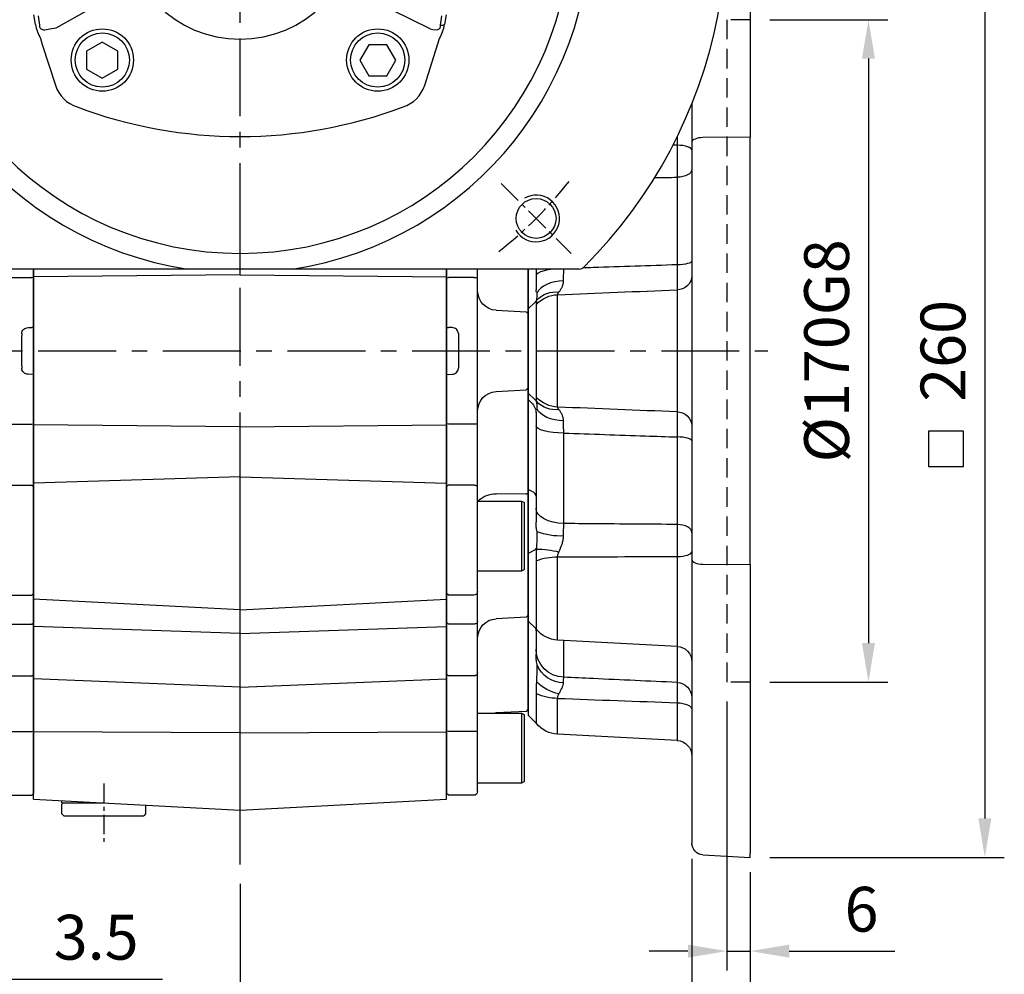
# Model space of a CAD drawing. Units: millimetres. Extents: x -35 to 1400, y -20 to 980.
# Drawn here: x 107 to 360, y 191 to 436 of the extents above; entities that cross this region are included whole.
import ezdxf

# ---------------------------------------------------------------- set-up
doc = ezdxf.new("R2010")
doc.units = ezdxf.units.MM
doc.header["$LTSCALE"] = 2
doc.linetypes.add('CENTER', pattern=[2, 1.25, -0.25, 0.25, -0.25])
doc.linetypes.add('HIDDEN', pattern=[0.375, 0.25, -0.125])
for name, color, linetype in [('CEN', 2, 'CENTER'), ('DIM', 3, 'Continuous'), ('HID', 6, 'HIDDEN'), ('MAIN', 7, 'Continuous'), ('THIN', 1, 'Continuous')]:
    doc.layers.add(name, color=color, linetype=linetype)
doc.styles.get("Standard").update_dxf_attribs({"font": 'simplex.shx'})
doc.dimstyles.new('C', dxfattribs={"dimscale": 5, "dimtxt": 2.3, "dimasz": 2, "dimexe": 1, "dimexo": 1, "dimgap": 1, "dimtad": 1, "dimtoh": 1, "dimdec": 4, "dimdsep": 46, "dimtxsty": 'Standard', "dimcen": 0, "dimclrd": 256, "dimclre": 256, "dimclrt": 256, "dimadec": 0, "dimazin": 0, "dimtfac": 0.6, "dimtdec": 4, "dimtofl": 0, "dimtmove": 0, "dimatfit": 3, "dimfxl": 0, "dimtolj": 1, "dimarcsym": 0})
doc.dimstyles.new('L$0', dxfattribs={"dimscale": 5, "dimtxt": 2.3, "dimasz": 2, "dimexe": 1, "dimexo": 1, "dimgap": 1, "dimtad": 1, "dimdec": 5, "dimdsep": 46, "dimtxsty": 'Standard', "dimcen": 0, "dimclrd": 256, "dimclre": 256, "dimclrt": 256, "dimadec": 0, "dimazin": 0, "dimtfac": 0.6, "dimtdec": 5, "dimtmove": 0, "dimatfit": 3, "dimfxl": 0, "dimtolj": 1, "dimarcsym": 0})

# ---------------------------------------------------------------- blocks, each defined once
blk = doc.blocks.new('A$C4d9d5dd4')
at = {"layer": 'CEN', "ltscale": 8}
for p, q in [((96.67, 0), (96.67, 380.02)), ((12.84, 131.8), (232.22, 131.8))]:
    blk.add_line(p, q, dxfattribs=at)
at = {"layer": 'CEN', "ltscale": 2}
blk.add_line((61.67, 20.74), (61.67, 5.77), dxfattribs=at)
at = {"layer": 'MAIN'}
for p, q in [((96.67, 164.13), (96.67, 166.8)), ((96.67, 151.29), (96.67, 164.13)), ((43.67, 150.81), (43.67, 152.8)), ((149.67, 150.81), (149.67, 152.8)), ((96.67, 151.29), (43.67, 150.81)), ((43.67, 112.79), (43.67, 150.81)), ((96.67, 151.29), (149.67, 150.81)), ((149.67, 112.79), (149.67, 150.81)), ((96.67, 112.3), (43.67, 112.79)), ((43.67, 97.88), (43.67, 112.79)), ((96.67, 112.3), (149.67, 112.79)), ((96.67, 99.47), (96.67, 112.3)), ((149.67, 97.88), (149.67, 112.79)), ((96.67, 99.47), (43.67, 97.88)), ((96.67, 65.31), (96.67, 99.47)), ((96.67, 99.47), (149.67, 97.88)), ((43.67, 68.07), (43.67, 97.88)), ((149.67, 68.07), (149.67, 97.88)), ((96.67, 65.31), (43.67, 68.07)), ((43.67, 61.02), (43.67, 68.07)), ((96.67, 65.31), (149.67, 68.07)), ((149.67, 61.02), (149.67, 68.07)), ((96.67, 59.23), (96.67, 65.31)), ((96.67, 59.23), (43.67, 61.02)), ((43.67, 47.59), (43.67, 61.02)), ((96.67, 59.23), (149.67, 61.02)), ((149.67, 47.59), (149.67, 61.02)), ((96.67, 45.46), (96.67, 59.23)), ((96.67, 45.46), (43.67, 47.59)), ((43.67, 34.05), (43.67, 47.59)), ((96.67, 45.46), (149.67, 47.59)), ((149.67, 34.05), (149.67, 47.59)), ((96.67, 33.8), (96.67, 45.46)), ((96.67, 33.8), (43.67, 34.05)), ((43.67, 16.73), (43.67, 34.05)), ((96.67, 33.8), (149.67, 34.05)), ((96.67, 13.95), (96.67, 33.8)), ((149.67, 16.73), (149.67, 34.05)), ((43.67, 16.73), (96.67, 13.95)), ((50.92, 15.8), (50.92, 16.35)), ((50.92, 15.5), (51.22, 15.8)), ((50.92, 15.8), (61.67, 15.8)), ((50.92, 13), (50.92, 15.5)), ((72.42, 15.22), (72.42, 13)), ((96.67, 13.95), (149.67, 16.73)), ((51.42, 12.5), (50.92, 13)), ((72.42, 13), (71.92, 12.5)), ((51.42, 12.5), (71.92, 12.5))]:
    blk.add_line(p, q, dxfattribs=at)
blk = doc.blocks.new('A$Ce0c2850a')
at = {"layer": 'MAIN'}
for p, q in [((3.5, 130.11), (3.5, 135.07)), ((16.5, 132.73), (16.5, 135.07)), ((24.5, 135.07), (24.5, 132.82)), ((16.5, 95.4), (16.5, 132.73)), ((17.5, 132.91), (24, 132.91)), ((24.5, 132.82), (24, 132.91)), ((24.5, 132.82), (24.5, 120.07)), ((4, 124.09), (3.5, 123.54)), ((11.76, 124.5), (4, 124.09)), ((3.5, 104.6), (3.5, 123.54)), ((23.07, 120.05), (24, 120.1)), ((24.5, 120.07), (24, 120.1)), ((24.5, 119.54), (24.5, 118.07)), ((24.5, 118.07), (24.5, 110.07)), ((24.5, 110.07), (24.5, 108.59)), ((24, 108.04), (23.07, 108.09)), ((24.5, 108.07), (24, 108.04)), ((24.5, 108.07), (24.5, 95.32)), ((4, 104.04), (3.5, 104.6)), ((11.76, 103.64), (4, 104.04)), ((3.5, 77.62), (3.5, 98.03)), ((16.5, 79), (16.5, 95.4)), ((17.5, 95.23), (24, 95.23)), ((24, 95.23), (24.5, 95.32)), ((24.5, 95.32), (24.5, 79.29)), ((16.5, 52.34), (16.5, 79)), ((17.5, 79.58), (24, 79.58)), ((24, 79.58), (24.5, 79.29)), ((24.5, 79.29), (24.5, 51.84)), ((4, 77.33), (3.5, 77.62)), ((4, 77.33), (11.76, 77.36)), ((5.2, 75.52), (4.5, 75.12)), ((4.5, 57.93), (4.5, 75.12)), ((16.5, 75.52), (5.2, 75.52)), ((5.2, 75.52), (5.2, 57.52)), ((3.5, 62.43), (3.5, 67.09)), ((3.5, 46.26), (3.5, 62.43)), ((4.5, 57.93), (5.2, 57.52)), ((5.2, 57.52), (16.5, 57.52)), ((16.5, 44.58), (16.5, 52.34)), ((17.5, 51.34), (24, 51.34)), ((24, 51.34), (24.5, 51.84)), ((24.5, 51.84), (24.5, 44.26)), ((16.5, 50.14), (16.5, 50.14)), ((16.5, 50.14), (16.5, 50.14)), ((3.5, 46.26), (4, 45.71)), ((4, 45.71), (11.76, 45.3)), ((16.5, 31.39), (16.5, 44.58)), ((17.5, 43.94), (24, 43.94)), ((24, 43.94), (24.5, 44.26)), ((24.5, 44.26), (24.5, 31.01)), ((3.5, 31.57), (3.5, 38.16)), ((3.5, 22.1), (3.5, 31.57)), ((16.5, 16.5), (16.5, 31.39)), ((17.5, 30.63), (24, 30.63)), ((24, 30.63), (24.5, 31.01)), ((24.5, 31.01), (24.5, 16.45)), ((3.5, 22.1), (4, 21.54)), ((4, 21.54), (11.76, 21.14)), ((5.2, 21.11), (4.5, 20.7)), ((4.5, 3.51), (4.5, 20.7)), ((16.5, 21.11), (5.2, 21.11)), ((5.2, 21.11), (5.2, 3.11)), ((11.76, 21.14), (12.08, 21.11)), ((16.5, 1), (16.5, 16.5)), ((17.5, 16.41), (24, 16.41)), ((24, 16.41), (24.5, 16.45)), ((24.5, 16.45), (24.5, 0.5)), ((4.5, 3.51), (5.2, 3.11)), ((5.2, 3.11), (16.5, 3.11)), ((17.5, 0), (24, 0)), ((24, 0), (24.5, 0.5))]:
    blk.add_line(p, q, dxfattribs=at)
at = {"layer": 'MAIN', "flags": 128}
for points in [[(16.5, 79), (16.52, 79.12), (16.58, 79.22), (16.67, 79.32), (16.79, 79.41), (16.94, 79.48), (17.12, 79.53), (17.3, 79.57), (17.5, 79.58)], [(16.5, 44.58), (16.52, 44.45), (16.58, 44.33), (16.67, 44.22), (16.79, 44.12), (16.94, 44.04), (17.12, 43.98), (17.3, 43.95), (17.5, 43.94)]]:
    blk.add_lwpolyline(points, dxfattribs=at)
at = {"layer": 'MAIN'}
for centre, radius, start, end in [((17.26, 131.33), 1.59, 81.2519, 118.3595), ((11.5, 129.49), 5, 273, 0), ((11.5, 98.64), 5, 0, 87), ((17.26, 96.81), 1.59, 241.6405, 278.7481), ((12.12, 71.75), 5.62, 42.1834, 93.6135), ((17.5, 52.34), 0.998, 180.1126, 270.1122), ((11.5, 40.31), 5, 0, 87), ((17.4, 31.53), 0.907, 188.5761, 276.5549), ((17.25, 19.3), 2.9, 254.9967, 274.8987), ((17.5, 1), 1, 180, 270)]:
    blk.add_arc(centre, radius, start, end, dxfattribs=at)
blk.add_ellipse((76.41, 114.07), major_axis=(0, 109), ratio=0.504851, start_param=1.529965, end_param=1.611627, dxfattribs=at)
for points, knots in [([(3.5, 123.54), (3.5, 123.54), (3.5, 123.54), (3.5, 123.56), (3.5, 123.58), (3.5, 123.61), (3.5, 123.66), (3.5, 123.71), (3.5, 123.77), (3.5, 123.84), (3.5, 123.92), (3.5, 124.13), (3.5, 124.56), (3.5, 125.35), (3.5, 126.33), (3.5, 127.25), (3.5, 127.99), (3.5, 128.5), (3.5, 129.02), (3.5, 129.56), (3.5, 129.93), (3.5, 130.11)], [0, 0, 0, 0, 0.024992, 0.049914, 0.074796, 0.099666, 0.124552, 0.149485, 0.174492, 0.199603, 0.224844, 0.250245, 0.375577, 0.500137, 0.624598, 0.749988, 0.800573, 0.850638, 0.900411, 0.950121, 1, 1, 1, 1]), ([(21.43, 118.52), (21.44, 118.73), (21.49, 118.93), (21.67, 119.3), (21.8, 119.46), (22.11, 119.74), (22.28, 119.84), (22.67, 120), (22.87, 120.04), (23.07, 120.05)], [0, 0, 0, 0, 0.25, 0.25, 0.5, 0.5, 0.75, 0.75, 1, 1, 1, 1]), ([(24.5, 120.07), (24.5, 120.04), (24.5, 119.97), (24.5, 119.84), (24.5, 119.72), (24.5, 119.63), (24.5, 119.6), (24.5, 119.58)], [0, 0, 0, 0, 0.166673, 0.328541, 0.66659, 0.840586, 1, 1, 1, 1]), ([(23.07, 108.09), (22.87, 108.1), (22.66, 108.14), (22.28, 108.3), (22.1, 108.4), (21.8, 108.68), (21.67, 108.84), (21.53, 109.12), (21.5, 109.22), (21.45, 109.41), (21.43, 109.52), (21.43, 109.62)], [0, 0, 0, 0, 0.25, 0.25, 0.5, 0.5, 0.75, 0.75, 0.875, 0.875, 1, 1, 1, 1]), ([(24.5, 108.59), (24.5, 108.59), (24.5, 108.59), (24.5, 108.58), (24.5, 108.56), (24.5, 108.53), (24.5, 108.49), (24.5, 108.42), (24.5, 108.33), (24.5, 108.2), (24.5, 108.11), (24.5, 108.07)], [0, 0, 0, 0, 0.083814, 0.165196, 0.245828, 0.327439, 0.411697, 0.500119, 0.671467, 0.833493, 1, 1, 1, 1]), ([(3.5, 98.03), (3.5, 98.12), (3.5, 98.3), (3.5, 98.58), (3.5, 98.85), (3.5, 99.11), (3.5, 99.38), (3.5, 99.64), (3.5, 99.9), (3.5, 100.15), (3.5, 100.4), (3.5, 100.97), (3.5, 101.81), (3.5, 102.79), (3.5, 103.58), (3.5, 104.04), (3.5, 104.3), (3.5, 104.43), (3.5, 104.53), (3.5, 104.59), (3.5, 104.59), (3.5, 104.6)], [0, 0, 0, 0, 0.024992, 0.049914, 0.074796, 0.099666, 0.124552, 0.149485, 0.174492, 0.199603, 0.224844, 0.250245, 0.375577, 0.500137, 0.624598, 0.749988, 0.800573, 0.850638, 0.900411, 0.950121, 1, 1, 1, 1]), ([(3.5, 67.09), (3.5, 67.16), (3.5, 67.3), (3.5, 67.51), (3.5, 67.72), (3.5, 67.95), (3.5, 68.18), (3.5, 68.41), (3.5, 68.65), (3.5, 68.9), (3.5, 69.15), (3.5, 69.75), (3.5, 70.73), (3.5, 72.14), (3.5, 73.57), (3.5, 74.71), (3.5, 75.54), (3.5, 76.09), (3.5, 76.61), (3.5, 77.13), (3.5, 77.45), (3.5, 77.62)], [0, 0, 0, 0, 0.024992, 0.049914, 0.074796, 0.099666, 0.124552, 0.149485, 0.174492, 0.199603, 0.224844, 0.250245, 0.375577, 0.500137, 0.624598, 0.749988, 0.800573, 0.850638, 0.900411, 0.950121, 1, 1, 1, 1]), ([(3.5, 38.16), (3.5, 38.64), (3.5, 39.59), (3.5, 40.98), (3.5, 42.29), (3.5, 43.49), (3.5, 44.53), (3.5, 45.39), (3.5, 45.98), (3.5, 46.19), (3.5, 46.26)], [0, 0, 0, 0, 0.132475, 0.266169, 0.399628, 0.532265, 0.664797, 0.798318, 0.931888, 1, 1, 1, 1])]:
    blk.add_open_spline(points, degree=3, knots=knots, dxfattribs=at)
blk = doc.blocks.new('A$Cd59d8ced')
at = {"layer": 'MAIN'}
for p, q in [((0, 135.07), (0, 132.82)), ((8, 132.73), (8, 135.07)), ((21, 130.11), (21, 135.07)), ((24.5, 135.07), (24.5, 50.07)), ((0, 132.82), (0.5, 132.91)), ((0, 132.82), (0, 120.07)), ((7, 132.91), (0.5, 132.91)), ((8, 95.4), (8, 132.73)), ((12.74, 124.5), (20.5, 124.09)), ((20.5, 124.09), (21, 123.54)), ((21, 104.6), (21, 123.54)), ((0, 120.07), (0.5, 120.1)), ((0, 119.54), (0, 118.07)), ((1.43, 120.05), (0.5, 120.1)), ((0, 118.07), (0, 110.07)), ((0, 110.07), (0, 108.59)), ((0, 108.07), (0.5, 108.04)), ((0, 108.07), (0, 95.32)), ((0.5, 108.04), (1.43, 108.09)), ((12.74, 103.64), (20.5, 104.04)), ((20.5, 104.04), (21, 104.6)), ((21, 77.62), (21, 98.03)), ((0.5, 95.23), (0, 95.32)), ((0, 95.32), (0, 79.29)), ((7, 95.23), (0.5, 95.23)), ((8, 79), (8, 95.4)), ((0.5, 79.58), (0, 79.29)), ((0, 79.29), (0, 51.84)), ((7, 79.58), (0.5, 79.58)), ((8, 52.34), (8, 79)), ((20.5, 77.33), (12.74, 77.36)), ((20.5, 77.33), (21, 77.62)), ((8, 75.52), (19.3, 75.52)), ((19.3, 75.52), (20, 75.12)), ((19.3, 75.52), (19.3, 57.52)), ((20, 57.93), (20, 75.12)), ((21, 62.43), (21, 67.09)), ((21, 46.26), (21, 62.43)), ((19.3, 57.52), (8, 57.52)), ((20, 57.93), (19.3, 57.52)), ((0.5, 51.34), (0, 51.84)), ((0, 51.84), (0, 44.26)), ((7, 51.34), (0.5, 51.34)), ((8, 44.58), (8, 52.34)), ((8, 50.14), (8, 50.14)), ((8, 50.14), (8, 50.14)), ((23.5, 49.07), (21, 49.07)), ((20.5, 45.71), (12.74, 45.3)), ((21, 46.26), (20.5, 45.71)), ((0.5, 43.94), (0, 44.26)), ((0, 44.26), (0, 31.01)), ((7, 43.94), (0.5, 43.94)), ((8, 31.39), (8, 44.58)), ((21, 31.57), (21, 38.16)), ((0.5, 30.63), (0, 31.01)), ((0, 31.01), (0, 16.45)), ((7, 30.63), (0.5, 30.63)), ((8, 16.5), (8, 31.39)), ((21, 22.1), (21, 31.57)), ((8, 21.11), (19.3, 21.11)), ((12.74, 21.14), (12.42, 21.11)), ((20.5, 21.54), (12.74, 21.14)), ((19.3, 21.11), (20, 20.7)), ((19.3, 21.11), (19.3, 3.11)), ((20, 3.51), (20, 20.7)), ((21, 22.1), (20.5, 21.54)), ((0.5, 16.41), (0, 16.45)), ((0, 16.45), (0, 0.5)), ((7, 16.41), (0.5, 16.41)), ((8, 1), (8, 16.5)), ((19.3, 3.11), (8, 3.11)), ((20, 3.51), (19.3, 3.11)), ((0.5, 0), (0, 0.5)), ((7, 0), (0.5, 0))]:
    blk.add_line(p, q, dxfattribs=at)
at = {"layer": 'MAIN', "flags": 128}
for points in [[(8, 79), (7.98, 79.12), (7.92, 79.22), (7.83, 79.32), (7.71, 79.41), (7.56, 79.48), (7.38, 79.53), (7.2, 79.57), (7, 79.58)], [(8, 44.58), (7.98, 44.45), (7.92, 44.33), (7.83, 44.22), (7.71, 44.12), (7.56, 44.04), (7.38, 43.98), (7.2, 43.95), (7, 43.94)]]:
    blk.add_lwpolyline(points, dxfattribs=at)
at = {"layer": 'MAIN'}
for centre, radius, start, end in [((7.24, 131.33), 1.59, 61.6405, 98.7481), ((13, 129.49), 5, 180, 267), ((13, 98.64), 5, 93, 180), ((7.24, 96.81), 1.59, 261.2519, 298.3595), ((12.38, 71.75), 5.62, 86.3865, 137.8166), ((7, 52.34), 0.998, 269.8878, 359.8874), ((23.5, 50.07), 1, 270, 0), ((13, 40.31), 5, 93, 180), ((7.1, 31.53), 0.907, 263.4451, 351.4239), ((7.25, 19.3), 2.9, 265.1013, 285.0033), ((7, 1), 1, 270, 0)]:
    blk.add_arc(centre, radius, start, end, dxfattribs=at)
at = {"layer": 'MAIN', "extrusion": (0, 0, -1)}
blk.add_ellipse((-51.91, 114.07), major_axis=(0, 109), ratio=0.504851, start_param=1.529965, end_param=1.611627, dxfattribs=at)
at = {"layer": 'MAIN'}
for points, knots in [([(21, 123.54), (21, 123.54), (21, 123.54), (21, 123.56), (21, 123.58), (21, 123.61), (21, 123.66), (21, 123.71), (21, 123.77), (21, 123.84), (21, 123.92), (21, 124.13), (21, 124.56), (21, 125.35), (21, 126.33), (21, 127.25), (21, 127.99), (21, 128.5), (21, 129.02), (21, 129.56), (21, 129.93), (21, 130.11)], [0, 0, 0, 0, 0.024992, 0.049914, 0.074796, 0.099666, 0.124552, 0.149485, 0.174492, 0.199603, 0.224844, 0.250245, 0.375577, 0.500137, 0.624598, 0.749988, 0.800573, 0.850638, 0.900411, 0.950121, 1, 1, 1, 1]), ([(0, 120.07), (0, 120.04), (0, 119.97), (0, 119.84), (0, 119.72), (0, 119.63), (0, 119.6), (0, 119.58)], [0, 0, 0, 0, 0.166673, 0.328541, 0.66659, 0.840586, 1, 1, 1, 1]), ([(3.07, 118.52), (3.06, 118.73), (3.01, 118.93), (2.83, 119.3), (2.7, 119.46), (2.39, 119.74), (2.22, 119.84), (1.83, 120), (1.63, 120.04), (1.43, 120.05)], [0, 0, 0, 0, 0.25, 0.25, 0.5, 0.5, 0.75, 0.75, 1, 1, 1, 1]), ([(1.43, 108.09), (1.63, 108.1), (1.84, 108.14), (2.22, 108.3), (2.4, 108.4), (2.7, 108.68), (2.83, 108.84), (2.97, 109.12), (3, 109.22), (3.05, 109.41), (3.07, 109.52), (3.07, 109.62)], [0, 0, 0, 0, 0.25, 0.25, 0.5, 0.5, 0.75, 0.75, 0.875, 0.875, 1, 1, 1, 1]), ([(0, 108.59), (0, 108.59), (0, 108.59), (0, 108.58), (0, 108.56), (0, 108.53), (0, 108.49), (0, 108.42), (0, 108.33), (0, 108.2), (0, 108.11), (0, 108.07)], [0, 0, 0, 0, 0.083814, 0.165196, 0.245828, 0.327439, 0.411697, 0.500119, 0.671467, 0.833493, 1, 1, 1, 1]), ([(21, 98.03), (21, 98.12), (21, 98.3), (21, 98.58), (21, 98.85), (21, 99.11), (21, 99.38), (21, 99.64), (21, 99.9), (21, 100.15), (21, 100.4), (21, 100.97), (21, 101.81), (21, 102.79), (21, 103.58), (21, 104.04), (21, 104.3), (21, 104.43), (21, 104.53), (21, 104.59), (21, 104.59), (21, 104.6)], [0, 0, 0, 0, 0.024992, 0.049914, 0.074796, 0.099666, 0.124552, 0.149485, 0.174492, 0.199603, 0.224844, 0.250245, 0.375577, 0.500137, 0.624598, 0.749988, 0.800573, 0.850638, 0.900411, 0.950121, 1, 1, 1, 1]), ([(21, 67.09), (21, 67.16), (21, 67.3), (21, 67.51), (21, 67.72), (21, 67.95), (21, 68.18), (21, 68.41), (21, 68.65), (21, 68.9), (21, 69.15), (21, 69.75), (21, 70.73), (21, 72.14), (21, 73.57), (21, 74.71), (21, 75.54), (21, 76.09), (21, 76.61), (21, 77.13), (21, 77.45), (21, 77.62)], [0, 0, 0, 0, 0.024992, 0.049914, 0.074796, 0.099666, 0.124552, 0.149485, 0.174492, 0.199603, 0.224844, 0.250245, 0.375577, 0.500137, 0.624598, 0.749988, 0.800573, 0.850638, 0.900411, 0.950121, 1, 1, 1, 1]), ([(21, 38.16), (21, 38.64), (21, 39.59), (21, 40.98), (21, 42.29), (21, 43.49), (21, 44.53), (21, 45.39), (21, 45.98), (21, 46.19), (21, 46.26)], [0, 0, 0, 0, 0.132475, 0.266169, 0.399628, 0.532265, 0.664797, 0.798318, 0.931888, 1, 1, 1, 1])]:
    blk.add_open_spline(points, degree=3, knots=knots, dxfattribs=at)
blk = doc.blocks.new('A$Cd9c44c09')
at = {"layer": 'HID', "ltscale": 10}
for p, q in [((0, 215), (6, 215)), ((6, 215), (6, 45)), ((0, 45), (6, 45))]:
    blk.add_line(p, q, dxfattribs=at)
at = {"layer": 'MAIN'}
for p, q in [((0, 258.8), (0, 184.86)), ((15, 193.43), (15, 183.57)), ((0, 184.86), (12.16, 184.75)), ((18.79, 184.92), (18.79, 182.78)), ((0, 81.01), (0, 178.99)), ((15, 178.86), (15, 81.14)), ((18.79, 174.55), (18.79, 152.09)), ((55, 151), (55, 149.27)), ((57, 151), (57, 148.32)), ((57, 148.32), (57, 142.5)), ((18.79, 145.66), (18.79, 114.34)), ((49.46, 115.58), (49.46, 144.42)), ((54.89, 118.08), (54.89, 141.92)), ((55.27, 142.54), (57, 140.83)), ((57, 142.5), (57, 140.83)), ((57, 140.83), (57, 119.17)), ((55.27, 117.46), (57, 119.17)), ((57, 119.17), (57, 117.5)), ((56.17, 116.68), (57, 117.5)), ((57, 117.5), (57, 111.68)), ((57, 111.68), (57, 94.45)), ((47.89, 85.68), (47.89, 108.9)), ((55, 110.73), (55, 89.52)), ((18.79, 107.91), (18.79, 85.45)), ((56.17, 94.03), (57, 94.45)), ((57, 94.45), (57, 85.85)), ((57, 85.85), (57, 77.97)), ((55.27, 78.97), (57, 77.97)), ((15, 76.43), (15, 4.6)), ((18.79, 77.22), (18.79, 54.16)), ((49.46, 55.77), (49.46, 77.13)), ((54.89, 58.52), (54.89, 76.18)), ((57, 77.97), (57, 60.66)), ((12.16, 75.25), (0, 75.14)), ((0, 75.14), (0, 1.2)), ((55, 58.65), (55, 53.49)), ((55.16, 58.82), (57, 60.66)), ((57, 60.66), (57, 55.06)), ((18.79, 54.16), (49.46, 55.77)), ((47.89, 46.22), (47.89, 55.69)), ((18.79, 54.21), (18.79, 44.9)), ((57, 55.06), (57, 45.59)), ((57, 45.59), (57, 36.5)), ((49.46, 31.61), (49.46, 40.81)), ((54.89, 34.36), (54.89, 41.97)), ((18.79, 39.69), (18.79, 30)), ((55.16, 34.66), (57, 36.5)), ((18.79, 30), (49.46, 31.61)), ((12.16, 0.64), (0, 0))]:
    blk.add_line(p, q, dxfattribs=at)
at = {"layer": 'MAIN', "flags": 128}
for points in [[(12.16, 184.75), (12.72, 184.72), (13.26, 184.64), (13.75, 184.53), (14.18, 184.38), (14.53, 184.21), (14.79, 184.01), (14.95, 183.79), (15, 183.57)], [(15, 181.51), (15.07, 181.75), (15.28, 181.98), (15.63, 182.2), (16.1, 182.39), (16.67, 182.55), (17.33, 182.67), (18.04, 182.75), (18.79, 182.78)], [(15, 176.58), (15.07, 176.19), (15.28, 175.82), (15.63, 175.48), (16.1, 175.18), (16.67, 174.93), (17.33, 174.74), (18.04, 174.61), (18.79, 174.55)], [(15, 153.1), (15.07, 152.91), (15.28, 152.72), (15.63, 152.55), (16.1, 152.4), (16.67, 152.28), (17.33, 152.18), (18.04, 152.12), (18.79, 152.09)], [(49.84, 151), (50.64, 150.93), (51.87, 150.76), (52.94, 150.53), (53.82, 150.26), (54.47, 149.95), (54.87, 149.61), (55, 149.27)], [(47.93, 147.99), (49.1, 147.9), (50.22, 147.71), (51.28, 147.43), (52.24, 147.06), (53.09, 146.61), (53.8, 146.09), (54.36, 145.52), (54.75, 144.9)], [(47.93, 112.01), (49.1, 112.1), (50.22, 112.29), (51.28, 112.57), (52.24, 112.94), (53.09, 113.39), (53.8, 113.91), (54.36, 114.48), (54.75, 115.1)], [(47.89, 108.9), (49.3, 108.95), (50.64, 109.07), (51.87, 109.24), (52.94, 109.47), (53.82, 109.74), (54.47, 110.05), (54.87, 110.39), (55, 110.73)], [(15, 106.9), (15.07, 107.09), (15.28, 107.28), (15.63, 107.45), (16.1, 107.6), (16.67, 107.72), (17.33, 107.82), (18.04, 107.88), (18.79, 107.91)], [(47.89, 85.68), (49.3, 85.79), (50.64, 86.03), (51.87, 86.39), (52.94, 86.87), (53.82, 87.45), (54.47, 88.09), (54.87, 88.79), (55, 89.52)], [(15, 83.42), (15.07, 83.81), (15.28, 84.18), (15.63, 84.52), (16.1, 84.82), (16.67, 85.07), (17.33, 85.26), (18.04, 85.39), (18.79, 85.45)], [(18.79, 77.22), (18.04, 77.25), (17.33, 77.33), (16.67, 77.45), (16.1, 77.61), (15.63, 77.8), (15.28, 78.02), (15.07, 78.25), (15, 78.49)], [(15, 76.43), (14.95, 76.21), (14.79, 75.99), (14.53, 75.79), (14.18, 75.62), (13.75, 75.47), (13.26, 75.36), (12.72, 75.28), (12.16, 75.25)], [(18.79, 39.69), (18.04, 39.64), (17.33, 39.53), (16.67, 39.36), (16.1, 39.14), (15.63, 38.87), (15.28, 38.57), (15.07, 38.25), (15, 37.91)]]:
    blk.add_lwpolyline(points, dxfattribs=at)
at = {"layer": 'MAIN'}
for centre, radius, start, end in [((18.78, 149.45), 3.78, 183.135, 270.2197), ((50.03, 138.6), 6.52, 42.6669, 97.7656), ((49.17, 136.65), 7.78, 42.7036, 87.8438), ((58.14, 145.36), 4.03, 214.35, 224.4998), ((50.03, 121.4), 6.52, 262.2344, 317.3331), ((49.17, 123.35), 7.78, 272.1562, 317.2964), ((58.14, 114.64), 4.03, 135.5002, 145.65), ((58.91, 113.89), 3.91, 134.454, 179.9224), ((18.78, 110.55), 3.78, 89.7803, 176.865), ((56.75, 92.36), 1.77, 109.1897, 171.6145), ((48.9, 98.34), 15.86, 266.4887, 291.6212), ((54.73, 58.01), 21.12, 89.7361, 105.3194), ((57.39, 81.91), 3.63, 224.6691, 234.1017), ((49.57, 61.73), 15.4, 69.8046, 90.3911), ((49.07, 63.26), 7.5, 273, 320.8287), ((57.99, 55.99), 4, 135, 140.8287), ((58.74, 57.87), 3.74, 166.0268, 179.9928), ((19, 50.17), 4, 93, 180), ((47.63, 53.59), 7.38, 272.0729, 359.1669), ((47.95, 52.15), 7.31, 269.8606, 338.4463), ((18.93, 40.98), 3.93, 92.0174, 179.1154), ((46.59, 53.38), 11.72, 282.6358, 314.6849), ((49.54, 53.74), 12.93, 269.6814, 294.4363), ((49.07, 39.09), 7.5, 273, 320.8287), ((57.99, 31.83), 4, 135, 140.8287), ((19, 26), 4, 93, 180), ((12, 3.63), 3, 273, 0)]:
    blk.add_arc(centre, radius, start, end, dxfattribs=at)
for points, knots in [([(0, 178.99), (0, 180.01), (0, 181), (0, 182.47), (0, 182.96), (0, 183.92), (0, 184.4), (0, 184.86)], [0, 0, 0, 0, 0.5, 0.5, 0.75, 0.75, 1, 1, 1, 1]), ([(15, 183.57), (15, 182.82), (15, 182.06), (15, 180.88), (15, 180.48), (15, 179.68), (15, 179.27), (15, 178.86)], [0, 0, 0, 0, 0.5, 0.5, 0.75, 0.75, 1, 1, 1, 1]), ([(18.79, 182.78), (18.79, 182.44), (18.78, 182.1), (18.78, 181.4), (18.78, 181.05), (18.77, 179.98), (18.77, 179.28), (18.77, 178.22), (18.77, 177.86), (18.77, 177.17), (18.77, 176.82), (18.78, 175.82), (18.78, 175.17), (18.79, 174.55)], [0, 0, 0, 0, 0.125, 0.125, 0.25, 0.25, 0.5, 0.5, 0.625, 0.625, 0.75, 0.75, 1, 1, 1, 1]), ([(18.79, 152.09), (18.79, 151.75), (18.78, 151.41), (18.78, 150.74), (18.78, 150.41), (18.77, 149.45), (18.77, 148.86), (18.77, 148.04), (18.77, 147.77), (18.77, 147.27), (18.77, 147.03), (18.78, 146.37), (18.78, 145.98), (18.79, 145.66)], [0, 0, 0, 0, 0.125, 0.125, 0.25, 0.25, 0.5, 0.5, 0.625, 0.625, 0.75, 0.75, 1, 1, 1, 1]), ([(18.79, 152.09), (25.98, 151.85), (33.16, 151.6), (40.35, 151.36), (41.25, 151.33), (42.16, 151.29), (43.06, 151.26)], [0.00379672, 0.00379672, 0.00379672, 0.00379672, 0.02539211, 0.02539211, 0.02539211, 0.0281041, 0.0281041, 0.0281041, 0.0281041]), ([(47.93, 147.99), (47.93, 148.22), (47.93, 148.47), (47.92, 148.96), (47.92, 149.22), (47.91, 149.97), (47.9, 150.48), (47.89, 151)], [0, 0, 0, 0, 0.25, 0.25, 0.5, 0.5, 0.9707171, 0.9707171, 0.9707171, 0.9707171]), ([(49.15, 145.06), (49, 145.24), (48.86, 145.44), (48.58, 145.87), (48.45, 146.1), (48.22, 146.59), (48.12, 146.85), (47.98, 147.39), (47.93, 147.68), (47.93, 147.99)], [0, 0, 0, 0, 0.25, 0.25, 0.5, 0.5, 0.75, 0.75, 1, 1, 1, 1]), ([(49.46, 144.42), (49.47, 144.51), (49.44, 144.62), (49.32, 144.83), (49.24, 144.94), (49.15, 145.06)], [0, 0, 0, 0, 0.5, 0.5, 1, 1, 1, 1]), ([(54.81, 143.09), (54.78, 143.3), (54.74, 143.54), (54.72, 143.95), (54.71, 144.1), (54.72, 144.36), (54.72, 144.45), (54.73, 144.65), (54.74, 144.76), (54.75, 144.9)], [0, 0, 0, 0, 0.5, 0.5, 0.75, 0.75, 0.875, 0.875, 1, 1, 1, 1]), ([(54.75, 144.9), (54.84, 144.98), (54.9, 145.1), (54.98, 145.37), (55, 145.53), (55, 145.7)], [0, 0, 0, 0, 0.5, 0.5, 1, 1, 1, 1]), ([(54.75, 115.1), (54.74, 115.24), (54.73, 115.35), (54.72, 115.55), (54.72, 115.64), (54.71, 115.89), (54.72, 116.04), (54.74, 116.46), (54.78, 116.7), (54.81, 116.91)], [0, 0, 0, 0, 0.125, 0.125, 0.25, 0.25, 0.5, 0.5, 1, 1, 1, 1]), ([(18.79, 114.34), (18.79, 114.18), (18.78, 114), (18.78, 113.61), (18.78, 113.4), (18.77, 112.73), (18.77, 112.23), (18.77, 111.41), (18.77, 111.12), (18.77, 110.52), (18.77, 110.21), (18.78, 109.26), (18.78, 108.6), (18.79, 107.91)], [0, 0, 0, 0, 0.125, 0.125, 0.25, 0.25, 0.5, 0.5, 0.625, 0.625, 0.75, 0.75, 1, 1, 1, 1]), ([(47.93, 112.01), (47.93, 112.32), (47.98, 112.61), (48.12, 113.15), (48.22, 113.41), (48.45, 113.9), (48.58, 114.13), (48.86, 114.56), (49, 114.76), (49.15, 114.94)], [0, 0, 0, 0, 0.25, 0.25, 0.5, 0.5, 0.75, 0.75, 1, 1, 1, 1]), ([(49.15, 114.94), (49.24, 115.06), (49.32, 115.17), (49.44, 115.38), (49.47, 115.49), (49.46, 115.58)], [0, 0, 0, 0, 0.5, 0.5, 1, 1, 1, 1]), ([(55, 114.3), (55, 114.47), (54.98, 114.63), (54.9, 114.9), (54.84, 115.02), (54.75, 115.1)], [0, 0, 0, 0, 0.5, 0.5, 1, 1, 1, 1]), ([(47.89, 108.9), (47.9, 109.46), (47.91, 110), (47.93, 111.03), (47.93, 111.53), (47.93, 112.01)], [0, 0, 0, 0, 0.5, 0.5, 1, 1, 1, 1]), ([(47.89, 108.9), (40.9, 108.66), (33.91, 108.42), (26.92, 108.18), (24.21, 108.09), (21.5, 108), (18.79, 107.91)], [0.00711903, 0.00711903, 0.00711903, 0.00711903, 0.02812755, 0.02812755, 0.02812755, 0.03626778, 0.03626778, 0.03626778, 0.03626778]), ([(54.75, 83.59), (54.84, 83.98), (54.9, 84.38), (54.98, 85.2), (55, 85.63), (55, 86.06)], [0, 0, 0, 0, 0.5, 0.5, 1, 1, 1, 1]), ([(18.79, 85.45), (18.79, 85.14), (18.78, 84.82), (18.78, 84.17), (18.78, 83.84), (18.77, 82.82), (18.77, 82.13), (18.77, 81.07), (18.77, 80.71), (18.77, 80), (18.77, 79.64), (18.78, 78.59), (18.78, 77.9), (18.79, 77.22)], [0, 0, 0, 0, 0.125, 0.125, 0.25, 0.25, 0.5, 0.5, 0.625, 0.625, 0.75, 0.75, 1, 1, 1, 1]), ([(18.79, 85.45), (25.98, 85.51), (33.16, 85.56), (40.35, 85.62), (42.87, 85.64), (45.38, 85.66), (47.89, 85.68)], [0.00379672, 0.00379672, 0.00379672, 0.00379672, 0.02539211, 0.02539211, 0.02539211, 0.03294548, 0.03294548, 0.03294548, 0.03294548]), ([(47.93, 82.51), (47.93, 82.78), (47.93, 83.06), (47.92, 83.6), (47.92, 83.88), (47.91, 84.68), (47.9, 85.19), (47.89, 85.68)], [0, 0, 0, 0, 0.25, 0.25, 0.5, 0.5, 1, 1, 1, 1]), ([(54.81, 79.36), (54.78, 80.03), (54.74, 80.7), (54.72, 81.75), (54.71, 82.1), (54.72, 82.65), (54.72, 82.83), (54.73, 83.21), (54.74, 83.4), (54.75, 83.59)], [0, 0, 0, 0, 0.5, 0.5, 0.75, 0.75, 0.875, 0.875, 1, 1, 1, 1]), ([(0, 75.14), (0, 76.07), (0, 77.02), (0, 78.49), (0, 78.99), (0, 79.99), (0, 80.5), (0, 81.01)], [0, 0, 0, 0, 0.5, 0.5, 0.75, 0.75, 1, 1, 1, 1]), ([(15, 81.14), (15, 80.32), (15, 79.52), (15, 78.35), (15, 77.96), (15, 77.18), (15, 76.8), (15, 76.43)], [0, 0, 0, 0, 0.5, 0.5, 0.75, 0.75, 1, 1, 1, 1]), ([(49.15, 78.38), (48.86, 79.04), (48.56, 79.7), (48.22, 80.74), (48.12, 81.09), (47.98, 81.79), (47.93, 82.14), (47.93, 82.51)], [0, 0, 0, 0, 0.5, 0.5, 0.75, 0.75, 1, 1, 1, 1]), ([(49.46, 77.13), (49.47, 77.34), (49.44, 77.56), (49.33, 77.97), (49.24, 78.18), (49.15, 78.38)], [0, 0, 0, 0, 0.5, 0.5, 1, 1, 1, 1]), ([(54.75, 49.47), (54.84, 49.93), (54.9, 50.38), (54.98, 51.28), (55, 51.72), (55, 52.16)], [0, 0, 0, 0, 0.5, 0.5, 1, 1, 1, 1]), ([(54.81, 45.29), (54.78, 46.02), (54.74, 46.75), (54.72, 47.81), (54.71, 48.16), (54.72, 48.67), (54.72, 48.84), (54.73, 49.17), (54.74, 49.33), (54.75, 49.47)], [0, 0, 0, 0, 0.5, 0.5, 0.75, 0.75, 0.875, 0.875, 1, 1, 1, 1]), ([(18.79, 44.9), (25.98, 45.23), (33.16, 45.55), (40.35, 45.88), (42.87, 45.99), (45.38, 46.11), (47.89, 46.22)], [0.00379672, 0.00379672, 0.00379672, 0.00379672, 0.02539211, 0.02539211, 0.02539211, 0.03294548, 0.03294548, 0.03294548, 0.03294548]), ([(47.93, 44.84), (47.93, 45), (47.93, 45.15), (47.92, 45.42), (47.92, 45.55), (47.91, 45.9), (47.9, 46.08), (47.89, 46.22)], [0, 0, 0, 0, 0.25, 0.25, 0.5, 0.5, 1, 1, 1, 1]), ([(18.79, 44.9), (18.79, 44.81), (18.78, 44.7), (18.78, 44.45), (18.78, 44.31), (18.77, 43.82), (18.77, 43.44), (18.77, 42.77), (18.77, 42.53), (18.77, 42.02), (18.77, 41.76), (18.78, 40.93), (18.78, 40.33), (18.79, 39.69)], [0, 0, 0, 0, 0.125, 0.125, 0.25, 0.25, 0.5, 0.5, 0.625, 0.625, 0.75, 0.75, 1, 1, 1, 1]), ([(49.15, 41.95), (49, 42.22), (48.86, 42.49), (48.58, 43.01), (48.45, 43.26), (48.22, 43.75), (48.12, 43.98), (47.98, 44.43), (47.93, 44.64), (47.93, 44.84)], [0, 0, 0, 0, 0.25, 0.25, 0.5, 0.5, 0.75, 0.75, 1, 1, 1, 1]), ([(49.46, 40.81), (49.47, 41.02), (49.44, 41.22), (49.32, 41.6), (49.24, 41.77), (49.15, 41.95)], [0, 0, 0, 0, 0.5, 0.5, 1, 1, 1, 1]), ([(15, 4.6), (15, 4.28), (15, 4.04), (15, 3.8), (15, 3.74), (15, 3.65), (15, 3.63), (15, 3.63)], [0, 0, 0, 0, 0.5, 0.5, 0.75, 0.75, 1, 1, 1, 1]), ([(0, 0), (0, 0), (0, 0.1), (0, 0.4), (0, 0.53), (0, 0.82), (0, 1), (0, 1.2)], [0, 0, 0, 0, 0.5, 0.5, 0.75, 0.75, 1, 1, 1, 1])]:
    blk.add_open_spline(points, degree=3, knots=knots, dxfattribs=at)
for points in [[(18.79, 182.78), (19.15, 182.78), (19.51, 182.78), (19.86, 182.78)], [(24.53, 174.51), (22.62, 174.52), (20.7, 174.54), (18.79, 174.55)], [(55, 149.27), (55, 148.03), (55, 146.84), (55, 145.7)], [(49.46, 144.42), (39.24, 144.84), (29.02, 145.25), (18.79, 145.66)], [(54.83, 143.02), (54.82, 143.04), (54.82, 143.07), (54.81, 143.09)], [(54.89, 141.92), (54.89, 142.38), (54.87, 142.74), (54.83, 143.02)], [(54.81, 116.91), (54.82, 116.93), (54.82, 116.96), (54.83, 116.98)], [(54.83, 116.98), (54.87, 117.26), (54.89, 117.62), (54.89, 118.08)], [(18.79, 114.34), (29.02, 114.75), (39.24, 115.16), (49.46, 115.58)], [(55, 114.3), (55, 113.16), (55, 111.98), (55, 110.73)], [(55, 89.52), (55, 88.43), (55, 87.27), (55, 86.06)], [(54.83, 79.13), (54.82, 79.21), (54.82, 79.28), (54.81, 79.36)], [(54.89, 76.18), (54.89, 77.21), (54.87, 78.19), (54.83, 79.13)], [(49.46, 77.13), (39.24, 77.17), (29.02, 77.2), (18.79, 77.22)], [(55, 53.49), (55, 53.17), (55, 52.73), (55, 52.16)], [(54.83, 45.05), (54.82, 45.13), (54.82, 45.21), (54.81, 45.29)], [(54.89, 41.97), (54.89, 42.96), (54.87, 43.99), (54.83, 45.05)], [(49.46, 40.81), (39.24, 40.44), (29.02, 40.07), (18.79, 39.69)]]:
    blk.add_open_spline(points, degree=3, dxfattribs=at)
blk = doc.blocks.new('*D32')
at = {"layer": 'Defpoints', "color": 0}
for p in [(85.86, 286.52), (294.36, 220.52), (294.36, 103.89)]:
    blk.add_point(p, dxfattribs=at)
at = {"layer": 'DIM', "lineweight": -2}
for p, q in [((85.86, 281.52), (85.86, 98.89)), ((294.36, 215.52), (294.36, 98.89)), ((95.86, 103.89), (284.36, 103.89))]:
    blk.add_line(p, q, dxfattribs=at)
at = {"layer": 'DIM'}
for points in [[(95.86, 105.56), (95.86, 102.23), (85.86, 103.89)], [(284.36, 105.56), (284.36, 102.23), (294.36, 103.89)]]:
    blk.add_solid(points, dxfattribs=at)
at = {"layer": 'DIM', "insert": (190.11, 114.64), "char_height": 11.5, "attachment_point": 5}
blk.add_mtext('\\A1;208.5', dxfattribs=at)
blk = doc.blocks.new('*D33')
at = {"layer": 'Defpoints', "color": 0}
for p in [(85.86, 286.52), (89.36, 258.55), (89.36, 189.28)]:
    blk.add_point(p, dxfattribs=at)
at = {"layer": 'DIM', "lineweight": -2}
for p, q in [((85.86, 281.52), (85.86, 184.28)), ((89.36, 253.55), (89.36, 184.28)), ((75.86, 189.28), (65.86, 189.28)), ((85.86, 189.28), (89.36, 189.28)), ((99.36, 189.28), (143.45, 189.28))]:
    blk.add_line(p, q, dxfattribs=at)
at = {"layer": 'DIM'}
for points in [[(75.86, 190.94), (75.86, 187.61), (85.86, 189.28)], [(99.36, 190.94), (99.36, 187.61), (89.36, 189.28)]]:
    blk.add_solid(points, dxfattribs=at)
at = {"layer": 'DIM', "insert": (126.41, 200.03), "char_height": 11.5, "attachment_point": 5}
blk.add_mtext('\\A1;3.5', dxfattribs=at)
blk = doc.blocks.new('*D34')
at = {"layer": 'Defpoints', "color": 0}
for p in [(294.36, 221.72), (163.36, 218.72), (294.36, 142.34)]:
    blk.add_point(p, dxfattribs=at)
at = {"layer": 'DIM', "lineweight": -2}
for p, q in [((294.36, 216.72), (294.36, 137.34)), ((163.36, 213.72), (163.36, 137.34)), ((173.36, 142.34), (284.36, 142.34))]:
    blk.add_line(p, q, dxfattribs=at)
at = {"layer": 'DIM'}
for points in [[(173.36, 144.01), (173.36, 140.68), (163.36, 142.34)], [(284.36, 144.01), (284.36, 140.68), (294.36, 142.34)]]:
    blk.add_solid(points, dxfattribs=at)
at = {"layer": 'DIM', "insert": (228.86, 153.09), "char_height": 11.5, "attachment_point": 5}
blk.add_mtext('\\A1;131', dxfattribs=at)
blk = doc.blocks.new('*D35')
at = {"layer": 'Defpoints', "color": 0}
for p in [(288.36, 265.52), (294.36, 220.52), (294.36, 196.46)]:
    blk.add_point(p, dxfattribs=at)
at = {"layer": 'DIM', "lineweight": -2}
for p, q in [((288.36, 260.52), (288.36, 191.46)), ((294.36, 215.52), (294.36, 191.46)), ((278.36, 196.46), (268.36, 196.46)), ((288.36, 196.46), (294.36, 196.46)), ((304.36, 196.46), (331.48, 196.46))]:
    blk.add_line(p, q, dxfattribs=at)
at = {"layer": 'DIM'}
for points in [[(278.36, 198.13), (278.36, 194.79), (288.36, 196.46)], [(304.36, 198.13), (304.36, 194.79), (294.36, 196.46)]]:
    blk.add_solid(points, dxfattribs=at)
at = {"layer": 'DIM', "insert": (322.92, 207.21), "char_height": 11.5, "attachment_point": 5}
blk.add_mtext('\\A1;6', dxfattribs=at)
blk = doc.blocks.new('*D36')
at = {"layer": 'Defpoints', "color": 0}
for p in [(279.36, 225.11), (294.36, 220.52), (294.36, 170.54)]:
    blk.add_point(p, dxfattribs=at)
at = {"layer": 'DIM', "lineweight": -2}
for p, q in [((279.36, 220.11), (279.36, 165.54)), ((294.36, 215.52), (294.36, 165.54)), ((269.36, 170.54), (259.36, 170.54)), ((279.36, 170.54), (294.36, 170.54)), ((304.36, 170.54), (340.79, 170.54))]:
    blk.add_line(p, q, dxfattribs=at)
at = {"layer": 'DIM'}
for points in [[(269.36, 172.21), (269.36, 168.87), (279.36, 170.54)], [(304.36, 172.21), (304.36, 168.87), (294.36, 170.54)]]:
    blk.add_solid(points, dxfattribs=at)
at = {"layer": 'DIM', "insert": (327.57, 181.29), "char_height": 11.5, "attachment_point": 5}
blk.add_mtext('\\A1;15', dxfattribs=at)
blk = doc.blocks.new('*D37')
at = {"layer": 'Defpoints', "color": 0}
for p in [(294.36, 480.52), (294.36, 220.52), (354.59, 220.52)]:
    blk.add_point(p, dxfattribs=at)
at = {"layer": 'DIM', "lineweight": -2}
for p, q in [((299.36, 480.52), (359.59, 480.52)), ((354.59, 470.52), (354.59, 230.52)), ((299.36, 220.52), (359.59, 220.52))]:
    blk.add_line(p, q, dxfattribs=at)
at = {"layer": 'DIM'}
for points in [[(352.92, 470.52), (356.25, 470.52), (354.59, 480.52)], [(352.92, 230.52), (356.25, 230.52), (354.59, 220.52)]]:
    blk.add_solid(points, dxfattribs=at)
at = {"layer": 'DIM', "insert": (343.84, 350.52), "char_height": 11.5, "attachment_point": 5, "rotation": 90}
blk.add_mtext('\\A1;260', dxfattribs=at)
blk = doc.blocks.new('*D38')
at = {"layer": 'Defpoints', "color": 0}
for p in [(294.36, 435.52), (294.36, 265.52), (324.71, 265.52)]:
    blk.add_point(p, dxfattribs=at)
at = {"layer": 'DIM', "lineweight": -2}
for p, q in [((299.36, 435.52), (329.71, 435.52)), ((324.71, 425.52), (324.71, 275.52)), ((299.36, 265.52), (329.71, 265.52))]:
    blk.add_line(p, q, dxfattribs=at)
at = {"layer": 'DIM'}
for points in [[(323.04, 425.52), (326.37, 425.52), (324.71, 435.52)], [(323.04, 275.52), (326.37, 275.52), (324.71, 265.52)]]:
    blk.add_solid(points, dxfattribs=at)
at = {"layer": 'DIM', "insert": (313.96, 350.52), "char_height": 11.5, "attachment_point": 5, "rotation": 90}
blk.add_mtext('\\A1;%%C170G8', dxfattribs=at)
blk = doc.blocks.new('BM10')
at = {"layer": 'MAIN'}
blk.add_lwpolyline([(-3.94, -2.31), (0.06, -4.62), (4.06, -2.31), (4.06, 2.31), (0.06, 4.62), (-3.94, 2.31)], close=True, dxfattribs=at)
for radius in [8, 6.96]:
    blk.add_circle((0, 0), radius, dxfattribs=at)
blk = doc.blocks.new('*U49')
at = {"layer": 'DIM'}
blk.add_blockref('BM10', (0, 0), dxfattribs=at)
blk = doc.blocks.new('*U50')
at = {"layer": 'MAIN', "color": 0, "linetype": 'ByBlock', "lineweight": -2}
for p, rotation in [((259.69, 456.67), 90), ((259.69, 385.96), 180), ((330.41, 385.96), 270)]:
    blk.add_blockref('*U49', p, dxfattribs=dict(at, rotation=rotation))
blk.add_blockref('*U49', (330.41, 456.67), dxfattribs=at)
blk = doc.blocks.new('M12')
at = {"layer": 'MAIN'}
blk.add_circle((0, 0), 5.12, dxfattribs=at)
at = {"layer": 'THIN'}
blk.add_arc((0, 0), 6, 300, 210.1471, dxfattribs=at)
blk = doc.blocks.new('*U47')
at = {"layer": 'CEN'}
blk.add_blockref('M12', (0, -0.4), dxfattribs=at)
blk = doc.blocks.new('*U48')
at = {"layer": 'MAIN', "color": 0, "linetype": 'ByBlock', "lineweight": -2}
for p, rotation in [((866.76, 491.68), 90), ((867.16, 339.25), 180), ((1019.59, 339.65), 270)]:
    blk.add_blockref('*U47', p, dxfattribs=dict(at, rotation=rotation))
blk.add_blockref('*U47', (1019.19, 492.08), dxfattribs=at)
blk = doc.blocks.new('6D1100AD100-1正視')
at = {"layer": 'CEN', "ltscale": 2.5}
blk.add_line((1010.18, 348.66), (1028.2, 330.64), dxfattribs=at)
blk.add_arc((943.17, 415.66), 107.5, 308.2057, 321.7943, dxfattribs=at)
at = {"layer": 'MAIN'}
for p, q in [((890.65, 389.43), (890.24, 391.9)), ((895.96, 388.54), (903.95, 393.02)), ((991.97, 388.35), (982.39, 393.02)), ((996.11, 391.9), (995.7, 389.43)), ((891.33, 391.67), (891.7, 389.26)), ((994.64, 389.26), (995.02, 391.67)), ((894.37, 388.35), (895.96, 388.54)), ((990.58, 373.82), (994.37, 385.84)), ((924.2, 326.66), (856.22, 326.66)), ((929.79, 326.66), (924.2, 326.66)), ((956.55, 326.66), (929.79, 326.66)), ((962.15, 326.66), (956.55, 326.66)), ((1030.12, 326.66), (962.15, 326.66))]:
    blk.add_line(p, q, dxfattribs=at)
at = {"layer": 'MAIN', "flags": 128}
for points in [[(891.7, 389.26), (891.68, 389.05), (891.7, 388.83), (891.75, 388.68), (891.82, 388.55), (891.97, 388.39), (892.41, 388.15), (892.69, 388.07)], [(892.69, 388.07), (893.07, 388.04), (894.37, 388.35)], [(991.97, 388.35), (992.7, 388.11), (993.66, 388.07)], [(993.66, 388.07), (994.19, 388.26), (994.39, 388.4), (994.51, 388.52), (994.59, 388.67), (994.65, 388.84), (994.67, 389), (994.64, 389.26)], [(891.97, 385.84), (892.37, 384.32), (895.77, 373.82)]]:
    blk.add_lwpolyline(points, dxfattribs=at)
at = {"layer": 'MAIN', "extrusion": (6.98297e-15, 0, -1)}
for radius in [84.98, 30]:
    blk.add_circle((-943.17, 415.66), radius, dxfattribs=at)
at = {"layer": 'MAIN'}
for centre, radius, start, end in [((943.17, 415.66), 125, 314.983, 225.017), ((943.17, 415.66), 90, 278.5491, 261.4509), ((901.7, 391.47), 11.24, 190.456, 210.0161), ((984.71, 391.44), 11.17, 329.9248, 349.6031), ((994.76, 391.95), 2.69, 267.6197, 290.4519), ((904.04, 376.53), 8.7, 198.1352, 251.8648), ((982.31, 376.53), 8.7, 288.1352, 341.8648), ((943.17, 480.03), 119.35, 249.4755, 290.5245), ((1030.12, 328.66), 2, 270, 273.2662), ((1030.12, 328.66), 2, 273.2661, 314.9834)]:
    blk.add_arc(centre, radius, start, end, dxfattribs=at)
for name, p in [('*U48', (0, 0)), ('*U50', (648.12, -5.65))]:
    blk.add_blockref(name, p, dxfattribs=at)
blk = doc.blocks.new('*D54')
at = {"layer": 'Defpoints', "color": 0}
for p in [(204.79, 559.71), (121.93, 361.32)]:
    blk.add_point(p, dxfattribs=at)
at = {"layer": 'DIM', "lineweight": -2}
for p, q in [((224.53, 606.97), (208.65, 568.94)), ((301.82, 606.97), (224.53, 606.97))]:
    blk.add_line(p, q, dxfattribs=at)
blk.add_arc((163.36, 460.52), 107.5, 54.4593, 69.9949, dxfattribs=at)
at = {"layer": 'DIM'}
blk.add_solid([(207.11, 569.58), (210.18, 568.3), (204.79, 559.71)], dxfattribs=at)
at = {"layer": 'DIM', "insert": (265.68, 627.31), "char_height": 11.5, "attachment_point": 5}
blk.add_mtext('\\A1;PCD∅215\\P4xM12', dxfattribs=at)

msp = doc.modelspace()

# ---------------------------------------------------------------- linework, layer by layer
at = {"layer": 'DIM'}
msp.add_lwpolyline([(349.088966, 329.885166), (340.088966, 329.885166), (340.088966, 320.885166), (349.088966, 320.885166)], close=True, dxfattribs=at)

# ---------------------------------------------------------------- block references
at = {"layer": 'CEN'}
msp.add_blockref('A$C4d9d5dd4', (66.689235, 218.72029), dxfattribs=at)
at = {"layer": 'CEN', "xscale": -1}
for name, p in [('A$Cd59d8ced', (110.35912, 236.448262)), ('A$Ce0c2850a', (240.859119, 236.448262))]:
    msp.add_blockref(name, p, dxfattribs=at)
at = {"layer": 'DIM', "xscale": -1}
msp.add_blockref('A$Cd9c44c09', (294.359117, 220.516887), dxfattribs=at)
at = {"layer": 'MAIN'}
msp.add_blockref('6D1100AD100-1正視', (-779.813841, 44.854701), dxfattribs=at)

# ---------------------------------------------------------------- dimensions: what is measured, and where the dimension line sits
at = {"layer": 'DIM'}
dim = msp.add_diameter_dim_2p(p1=(121.926034, 361.322385), p2=(204.792207, 559.711391), text='PCD<>\\P4xM12', dimstyle='C', dxfattribs=at)
dim.commit()
dim.dimension.update_dxf_attribs({"geometry": '*D54', "text_midpoint": (265.676566, 606.974307), "dimtype": 163})
for base, p1, p2, angle, picture, middle in [((354.586448, 220.516888), (294.35912, 480.516888), (294.35912, 220.516888), 90, '*D37', (343.836448, 350.516888)), ((89.35912, 189.276859), (85.85912, 286.516888), (89.35912, 258.545265), 180, '*D33', (126.406739, 200.026859)), ((294.35912, 196.459178), (288.35912, 265.516888), (294.35912, 220.516888), 180, '*D35', (322.918644, 207.209178)), ((294.35912, 170.540763), (279.35912, 225.113335), (294.35912, 220.516888), 180, '*D36', (327.573406, 181.290763)), ((294.35912, 142.343662), (163.35912, 218.72029), (294.35912, 221.715046), 180, '*D34', (228.85912, 153.093662))]:
    dim = msp.add_linear_dim(base=base, p1=p1, p2=p2, angle=angle, dimstyle='L$0', dxfattribs=at)
    dim.commit()
    dim.dimension.update_dxf_attribs({"geometry": picture, "text_midpoint": middle})
dim = msp.add_linear_dim(base=(324.705768, 265.516888), p1=(294.35912, 435.516888), p2=(294.35912, 265.516888), angle=90, text='%%C<>G8', dimstyle='L$0', dxfattribs=at)
dim.commit()
dim.dimension.update_dxf_attribs({"geometry": '*D38', "text_midpoint": (313.955768, 350.516888)})
dim = msp.add_linear_dim(base=(294.35912, 103.893924), p1=(85.85912, 286.516888), p2=(294.35912, 220.516888), angle=180, dimstyle='L$0', dxfattribs=at)
dim.commit()
dim.dimension.update_dxf_attribs({"geometry": '*D32', "text_midpoint": (190.10912, 103.893924), "dimtype": 160})

doc.saveas('drawing.dxf')
